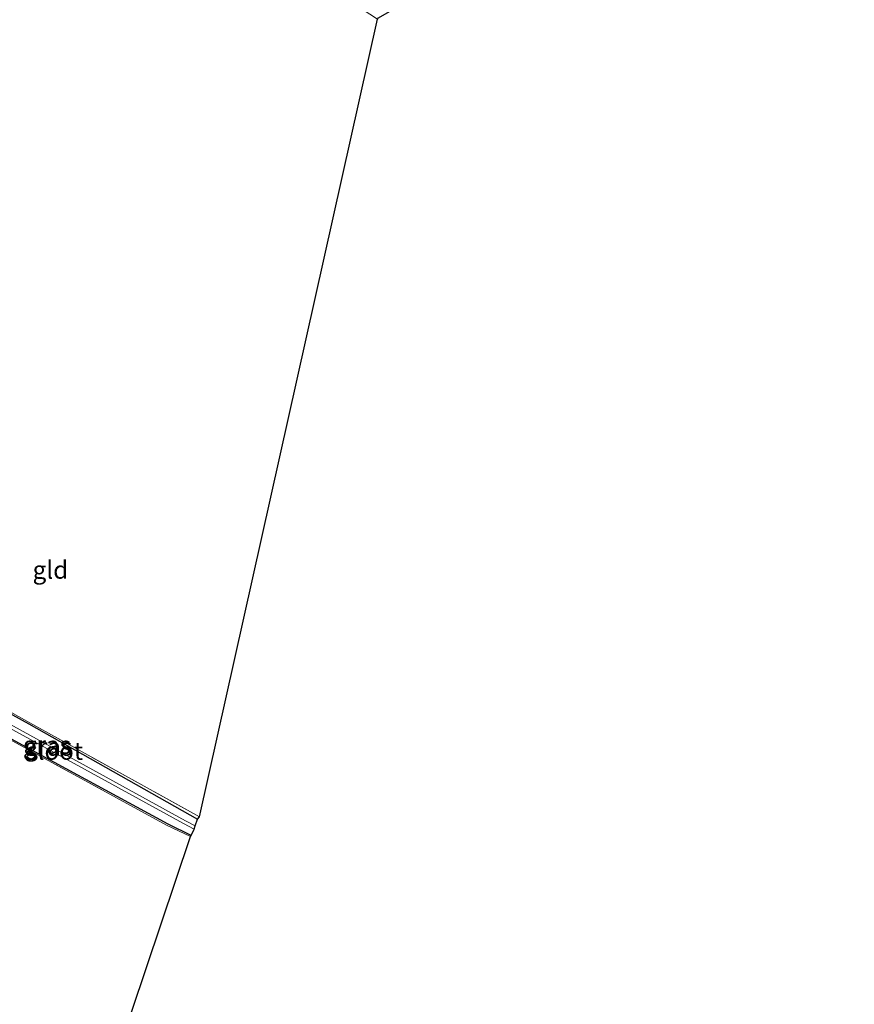
# Model space of a CAD drawing. Units: metres. Extents: x 160800 to 170001, y 393749 to 400000.
# Drawn here: x 161108 to 161225, y 397357 to 397496 of the extents above; entities that cross this region are included whole.
import ezdxf
from ezdxf.enums import TextEntityAlignment as Align

# ---------------------------------------------------------------- set-up
doc = ezdxf.new("R2010")
doc.units = ezdxf.units.M
doc.linetypes.add('IE-TERREINAFSCHEIDING', pattern=[10, 8, -2])
for name, color, linetype, lineweight in [('B-ME-GW-INSTEEKWATERGANG-L-B1', 10, 'Continuous', 25), ('B-ME-IE-GRASLAND-GV-B6', 93, 'Continuous', 18), ('B-ME-IE-GRONDWERKLIJN-GROND_INGERICHT-GV-B6', 253, 'Continuous', 18), ('B-ME-IE-TERREINAFSCHEIDING-RASTERHEKWERK-L-B1', 8, 'IE-TERREINAFSCHEIDING', 18), ('B-ME-KG-KADASTRAAL-OPNAMEDTMGRENS-L-B1', 10, 'Continuous', 25), ('B-ME-OG-WATER-GV-B6', 153, 'Continuous', 18)]:
    doc.layers.add(name, color=color, linetype=linetype, lineweight=lineweight)
doc.styles.add('NLCS-ISO', font='NLCS-ISO.TTF')

msp = doc.modelspace()

# ---------------------------------------------------------------- linework, layer by layer
at = {"layer": 'B-ME-GW-INSTEEKWATERGANG-L-B1'}
msp.add_polyline3d([(161131.952, 397380.779, 9.883), (161128.7, 397382.377, 9.883), (161107.169, 397394.081, 9.988), (161090.862, 397403.208, 10.123), (161092.265, 397405.769, 10.12), (161109.099, 397396.512, 10.215), (161132.838, 397383.096, 9.954)], dxfattribs=at)
at = {"layer": 'B-ME-IE-GRASLAND-GV-B6'}
for points in [[(161131.831, 397380.682, 9.917), (161128.457, 397382.276, 9.917), (161106.88, 397394.057, 9.985), (161090.213, 397403.231, 10.193), (161091.877, 397406.372, 10.152), (161109.274, 397396.643, 10.283), (161133.11, 397383.42, 9.986), (161132.838, 397383.096, 9.954), (161109.099, 397396.512, 10.215), (161092.265, 397405.769, 10.12), (161090.862, 397403.208, 10.123), (161107.169, 397394.081, 9.988), (161128.7, 397382.377, 9.883), (161131.952, 397380.779, 9.883), (161131.831, 397380.682, 9.917)], [(161132.838, 397383.096, 9.954), (161132.514, 397382.143, 9.043), (161131.121, 397382.873, 9.057), (161098.058, 397401.073, 8.951), (161092.99, 397403.675, 8.962), (161092.945, 397403.345, 9.002), (161097.688, 397400.681, 8.983), (161130.838, 397382.474, 8.99), (161132.357, 397381.686, 8.979), (161131.952, 397380.779, 9.883), (161128.7, 397382.377, 9.883), (161107.169, 397394.081, 9.988), (161090.862, 397403.208, 10.123), (161092.265, 397405.769, 10.12), (161109.099, 397396.512, 10.215), (161132.838, 397383.096, 9.954)]]:
    msp.add_polyline3d(points, dxfattribs=at)
at = {"layer": 'B-ME-IE-GRONDWERKLIJN-GROND_INGERICHT-GV-B6'}
msp.add_polyline3d([(161158.142, 397495.59, 9.829), (161133.11, 397383.42, 9.986), (161109.274, 397396.643, 10.283), (161091.877, 397406.372, 10.152), (161090.213, 397403.231, 10.193), (161106.88, 397394.057, 9.985), (161128.457, 397382.276, 9.917), (161131.831, 397380.682, 9.917), (161111.205, 397319.228, 10.124), (161099.934, 397327.14, 10.146), (161079.939, 397340.237, 9.954), (161066.693, 397349.125, 10.098), (161071.448, 397370.449, 10.061), (161075.862, 397390.831, 10.028), (161080.655, 397410.359, 10.168), (161084.665, 397427.662, 10.018), (161089.393, 397446.226, 9.944), (161095.366, 397469.815, 9.863), (161107.205, 397508.394, 9.642), (161113.916, 397527.362, 9.862), (161126.26, 397517.351, 9.68), (161137.786, 397508.904, 9.656), (161158.142, 397495.59, 9.829)], dxfattribs=at)
at = {"layer": 'B-ME-IE-TERREINAFSCHEIDING-RASTERHEKWERK-L-B1'}
msp.add_polyline3d([(161131.831, 397380.682, 9.917), (161128.457, 397382.276, 9.917), (161106.88, 397394.057, 9.985), (161090.213, 397403.231, 10.193), (161091.877, 397406.372, 10.152), (161109.274, 397396.643, 10.283), (161133.11, 397383.42, 9.986)], dxfattribs=at)
at = {"layer": 'B-ME-KG-KADASTRAAL-OPNAMEDTMGRENS-L-B1'}
msp.add_polyline3d([(161111.205, 397319.228, 10.124), (161131.831, 397380.682, 9.917), (161131.952, 397380.779, 9.883), (161132.357, 397381.686, 8.979), (161132.514, 397382.143, 9.043), (161132.838, 397383.096, 9.954), (161133.11, 397383.42, 9.986), (161158.142, 397495.59, 9.829), (161158.291, 397495.782, 9.777), (161159.806, 397496.683, 8.83), (161159.952, 397496.907, 8.747), (161153.725, 397502.097, 9.567), (161153.969, 397502.331, 9.626), (161184.172, 397566.109, 9.698), (161184.501, 397565.861, 9.668), (161185.57, 397568.441, 8.708), (161185.953, 397569.334, 8.9), (161186.783, 397571.286, 9.645), (161186.933, 397571.376, 9.699), (161256.195, 397661.938, 10.957)], dxfattribs=at)
at = {"layer": 'B-ME-OG-WATER-GV-B6'}
msp.add_polyline3d([(161132.514, 397382.143, 9.043), (161132.357, 397381.686, 8.979), (161130.838, 397382.474, 8.99), (161097.688, 397400.681, 8.983), (161092.945, 397403.345, 9.002), (161092.99, 397403.675, 8.962), (161098.058, 397401.073, 8.951), (161131.121, 397382.873, 9.057), (161132.514, 397382.143, 9.043)], dxfattribs=at)

# ---------------------------------------------------------------- texts
at = {"layer": 'B-ME-IE-GRASLAND-GV-B6', "ltscale": 0.2, "style": 'NLCS-ISO'}
for p in [(161111.6615, 397393.527), (161111.85, 397393.274)]:
    msp.add_text('gras', height=2.5, dxfattribs=at).set_placement(p, align=Align.MIDDLE_CENTER)
at = {"layer": 'B-ME-IE-GRONDWERKLIJN-GROND_INGERICHT-GV-B6', "ltscale": 0.2, "style": 'NLCS-ISO'}
msp.add_text('gld', height=2.5, dxfattribs=at).set_placement((161112.1458, 397418.1648), align=Align.MIDDLE_CENTER)
at = {"layer": 'B-ME-OG-WATER-GV-B6', "ltscale": 0.2, "style": 'NLCS-ISO'}
msp.add_text('sloot', height=2.5, dxfattribs=at).set_placement((161112.7372, 397392.7008), align=Align.MIDDLE_CENTER)

doc.saveas('drawing.dxf')
